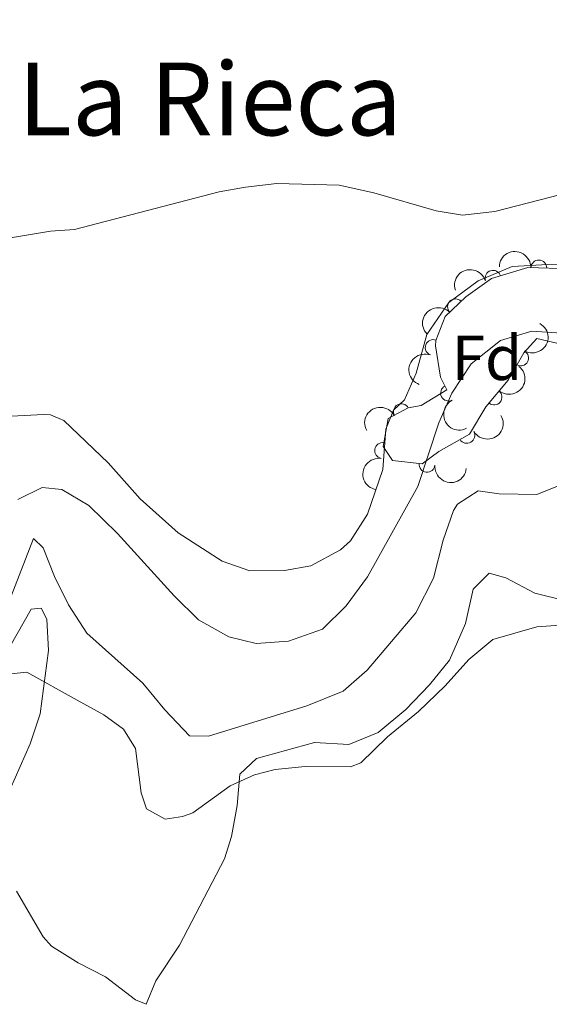
# Model space of a CAD drawing. Units: metres. Extents: x 634978 to 641904, y 720699 to 725465.
# Drawn here: x 637022 to 637106, y 724214 to 724370 of the extents above; entities that cross this region are included whole.
import ezdxf
from ezdxf.enums import TextEntityAlignment as Align

# ---------------------------------------------------------------- set-up
doc = ezdxf.new("R2010")
doc.units = ezdxf.units.M
doc.header["$MEASUREMENT"] = 0
doc.linetypes.add('DGN Style 3', pattern=[107.98671500917432, 77.13336786369594, -30.85334714547838])
for name, color, linetype, lineweight in [('Entidades rústicas y varios', 7, 'Continuous', 5), ('Hidrografía', 7, 'Continuous', 5), ('Relieve y altimetría', 7, 'Continuous', 5), ('Textos de rotulación', 7, 'Continuous', 5)]:
    doc.layers.add(name, color=color, linetype=linetype, lineweight=lineweight)
doc.styles.add('Style-arial', font='arial.shx', dxfattribs={"bigfont": 'arialbig.shx'})
doc.styles.add('Style-Times New Roman', font='txt')

msp = doc.modelspace()

# ---------------------------------------------------------------- linework, layer by layer
at = {"layer": 'Entidades rústicas y varios', "color": 92, "linetype": 'Continuous', "lineweight": 5}
for points in [[(637111.25, 724330.9199999999, 433.51), (637105.73, 724331.0700000001, 433.83), (637100.1100000001, 724330.77, 433.56), (637094.73, 724328.5, 433.04), (637090.0800000001, 724325.06, 432.46), (637086.5900000001, 724320.02, 431.88), (637084.94, 724313.8999999999, 431.3), (637083.06, 724309.6599999999, 431.2), (637081.3400000001, 724308.05, 431.2), (637080.1399999999, 724305.0700000001, 431.09), (637079.6699999999, 724298.6699999999, 431.04), (637077.2, 724291.5900000001, 431.2), (637074.51, 724287.4099999999, 431.35), (637072.98, 724285.97, 431.41), (637068.28, 724283.4299999999, 431.46), (637064.1200000001, 724282.69, 431.46), (637058.6300000001, 724282.6400000001, 431.62), (637054.27, 724284.1799999999, 431.83), (637047.29, 724288.6400000001, 431.83), (637041.31, 724294.03, 432.09), (637036.21, 724299.7, 432.2), (637029.23, 724306.4199999999, 432.04), (637027.1300000001, 724307.29, 431.88), (637026.05, 724307.3400000001, 431.83), (637020.9099999999, 724307.1200000001, 431.77)], [(637040.54, 724254.56, 438.93), (637041.46, 724247.55, 438.77), (637042.31, 724245.03, 438.6), (637045.25, 724243.4099999999, 438.69), (637047.96, 724243.81, 438.85), (637049.5900000001, 724244.3999999999, 438.93), (637055.5, 724248.6699999999, 439.84), (637059.3800000001, 724250.4299999999, 440.33), (637062.6499999999, 724251.26, 440.49), (637067.3800000001, 724251.74, 440.9), (637074.54, 724251.6699999999, 440.99), (637076.1699999999, 724252.3, 441.07), (637080.4099999999, 724256.44, 441.56), (637085.28, 724260.4199999999, 441.56), (637089.52, 724264.48, 441.56), (637093.22, 724268.6599999999, 441.64), (637097.02, 724271.79, 441.64), (637103.98, 724273.79, 441.73), (637115.8700000001, 724274.6599999999, 442.47)], [(637019.8300000001, 724266.26, 440.08), (637023.3800000001, 724266.6400000001, 440.08), (637031.3200000001, 724262.19, 439.84), (637035.55, 724259.8900000001, 439.34), (637038.6300000001, 724257.6300000001, 439.1), (637040.54, 724254.56, 438.93)]]:
    msp.add_polyline3d(points, dxfattribs=at)
at = {"layer": 'Entidades rústicas y varios', "color": 92, "linetype": 'DGN Style 3', "lineweight": 5}
msp.add_polyline3d([(637108.71, 724318.27, 432.81), (637104.01, 724319.3800000001, 433.06), (637101.94, 724317.1300000001, 433.06), (637099.47, 724312.79, 433.06), (637095.94, 724308.55, 433.31), (637093.3400000001, 724304.28, 433.47), (637088.49, 724301.51, 433.47), (637085.8899999999, 724299.56, 433.47), (637081.1699999999, 724300.1000000001, 433.47), (637079.7, 724302.31, 433.47), (637080.47, 724306.71, 433.47), (637083.6699999999, 724308.4099999999, 433.72), (637085.71, 724308.76, 433.72), (637089.76, 724311.25, 433.72), (637088.76, 724313.25, 433.72), (637087.97, 724318.22, 433.86), (637088.02, 724319.06, 433.88), (637089.49, 724322.8500000001, 433.96), (637092.78, 724325.98, 434.13), (637096.8400000001, 724328.8500000001, 434.28), (637102.5800000001, 724330.6000000001, 434.29), (637109.26, 724330.3700000001, 434.29)], dxfattribs=at)
at = {"layer": 'Entidades rústicas y varios', "color": 92, "linetype": 'Continuous', "lineweight": 5, "extrusion": (-0.16354316587412, -0.155964017362558, 0.9741297953476231)}
msp.add_arc((-84493.22632871504, 936181.98536147, -216740.3089447697), 2.516055640060342, 45.36446333574664, 225.9090503451193, dxfattribs=at)
at = {"layer": 'Entidades rústicas y varios', "color": 92, "linetype": 'Continuous', "lineweight": 5}
for centre, radius, start, end in [((637104.3042706384, 724330.52110954, 434.29), 1.250091938746998, 358.9941816805518, 178.2077360995471), ((637097.0626428048, 724328.8974820026, 434.2824587535739), 1.250091938746998, 17.92147459138562, 197.135029010381), ((637091.128379452, 724324.3817722588, 434.0907078775919), 1.250091938746998, 44.53852486480015, 223.7520792837956), ((637087.6082782918, 724317.944532994, 433.8811764880243), 1.250091938746999, 69.76674128892225, 248.9802957079177), ((637101.4357942832, 724316.28351203, 433.06), 1.250091938746999, 241.3209002256366, 60.53445464463198), ((637090.0353672479, 724310.7428918593, 433.72), 1.250091938746999, 117.5312127164384, 296.7447671354338), ((637097.2241977877, 724310.1229855751, 433.2745699166308), 1.250091938746998, 231.1871839840637, 50.40073840305917), ((637082.5728886409, 724307.8050670172, 433.719721491827), 1.250091938746999, 28.94563592784056, 208.1591903468359), ((637092.9249641476, 724304.0654270628, 433.47), 1.250091938746999, 210.698318923673, 29.9118733426684), ((637079.6065369537, 724301.6627437493, 433.47), 1.250091938746998, 81.0399160327087, 260.2534704517041), ((637086.6360127574, 724299.494288651, 433.47), 1.250091938746999, 174.4395127777559, 353.6530671967514)]:
    msp.add_arc(centre, radius, start, end, dxfattribs=at)
at = {"layer": 'Entidades rústicas y varios', "color": 92, "linetype": 'Continuous', "lineweight": 5, "extrusion": (-0.1041107985348414, -0.2005793694387235, 0.9741297953476229)}
msp.add_arc((231769.7219124382, 912261.0654866244, -211190.8808670448), 2.516055640060343, 45.36446333574665, 225.9090503451193, dxfattribs=at)
at = {"layer": 'Entidades rústicas y varios', "color": 92, "linetype": 'Continuous', "lineweight": 5, "extrusion": (-0.003212632398477924, -0.2259664152237462, 0.9741297953476231)}
msp.add_arc((626727.1930547752, 714432.6025127571, -165296.6738062045), 2.516055640060342, 45.36446333574666, 225.9090503451193, dxfattribs=at)
at = {"layer": 'Entidades rústicas y varios', "color": 92, "linetype": 'Continuous', "lineweight": 5, "extrusion": (-0.0621691324430361, 0.2172697419966215, 0.9741297953476229)}
msp.add_arc((-811780.115530061, -507528.0072259117, 118186.0142596572), 2.516055640060342, 45.36446333574664, 225.9090503451193, dxfattribs=at)
at = {"layer": 'Entidades rústicas y varios', "color": 92, "linetype": 'Continuous', "lineweight": 5, "extrusion": (0.09340629637813287, -0.2057824229931182, 0.9741297953476231)}
msp.add_arc((879496.1961062939, 386075.6467415945, -89121.0619946425), 2.516055640060343, 45.36446333574665, 225.9090503451193, dxfattribs=at)
at = {"layer": 'Entidades rústicas y varios', "color": 92, "linetype": 'Continuous', "lineweight": 5, "extrusion": (-0.02297153255180175, 0.2248187058681278, 0.9741297953476231)}
msp.add_arc((-707425.1855712136, -638737.397920919, 148625.6196500182), 2.516055640060342, 45.36446333574664, 225.9090503451193, dxfattribs=at)
at = {"layer": 'Entidades rústicas y varios', "color": 92, "linetype": 'Continuous', "lineweight": 5, "extrusion": (-0.06383422993146003, -0.2167863761979883, 0.974129795347623)}
msp.add_arc((406544.0702379731, 852231.0945522593, -197265.0513425456), 2.516055640060342, 45.36446333574663, 225.9090503451192, dxfattribs=at)
at = {"layer": 'Entidades rústicas y varios', "color": 92, "linetype": 'Continuous', "lineweight": 5, "extrusion": (0.2151446494817925, -0.06916589922320718, 0.9741297953476231)}
msp.add_arc((884537.1340289082, -374785.325883904, 87391.59718253938), 2.516055640060342, 45.36446333574664, 225.9090503451193, dxfattribs=at)
at = {"layer": 'Entidades rústicas y varios', "color": 92, "linetype": 'Continuous', "lineweight": 5, "extrusion": (0.05717388535589964, 0.2186373450472464, 0.9741297953476231)}
msp.add_arc((-433125.1534413963, -839528.1179979942, 195207.4408766608), 2.516055640060341, 45.36446333574666, 225.9090503451193, dxfattribs=at)
at = {"layer": 'Entidades rústicas y varios', "color": 92, "linetype": 'Continuous', "lineweight": 5, "extrusion": (0.1318319329970717, -0.1835523992168281, 0.974129795347623)}
msp.add_arc((939969.3830446554, 211137.5063070132, -48537.42679876667), 2.516055640060342, 45.36446333574663, 225.9090503451192, dxfattribs=at)
at = {"layer": 'Entidades rústicas y varios', "color": 92, "linetype": 'Continuous', "lineweight": 5, "extrusion": (0.1754118443697866, 0.1424844787013238, 0.974129795347623)}
msp.add_arc((160517.1551748391, -926466.7938970714, 215376.4228654974), 2.516055640060342, 45.36446333574664, 225.9090503451193, dxfattribs=at)
at = {"layer": 'Hidrografía', "color": 142, "linetype": 'DGN Style 3', "lineweight": 15}
msp.add_polyline3d([(637021.96, 724293.95, 431.03), (637025.78, 724295.8500000001, 430.95), (637028.8800000001, 724295.52, 430.95), (637033.1799999999, 724292.98, 430.86), (637037.72, 724288.56, 430.78), (637046.6599999999, 724278.69, 430.7), (637050.52, 724274.9299999999, 430.62), (637055.3, 724272.21, 430.62), (637059.6000000001, 724271.1499999999, 430.62), (637064.74, 724271.53, 430.54), (637070.0900000001, 724273.4199999999, 430.54), (637073.8300000001, 724277.1200000001, 430.54), (637077.23, 724281.69, 430.54), (637085.2, 724295.96, 430.45), (637088.48, 724306.06, 430.45), (637090.53, 724310.72, 430.45), (637093.6100000001, 724315.3800000001, 430.45), (637098.26, 724319.06, 430.45), (637103.19, 724320.52, 430.45), (637108.6599999999, 724320.1499999999, 430.37)], dxfattribs=at)
at = {"layer": 'Relieve y altimetría', "color": 30, "linetype": 'Continuous', "lineweight": 5, "flags": 128}
for points, elevation in [([(637147.95, 724370.6200000001), (637137.25, 724368.1599999999), (637132.3700000001, 724365.9099999999), (637128.8200000001, 724362.3900000001), (637126.6799999999, 724357.81), (637120.1000000001, 724349.6499999999), (637115.76, 724345.76), (637107.77, 724342.1300000001), (637097.3400000001, 724339.4299999999), (637092.26, 724338.8400000001), (637088.0800000001, 724339.5700000001), (637078.23, 724342.3999999999), (637072.74, 724343.5800000001), (637062.9099999999, 724343.8500000001), (637057.94, 724343.28), (637053.78, 724342.54), (637030.9299999999, 724336.5900000001), (637027.1200000001, 724336.3600000001), (637017.56, 724334.75)], 435), ([(637020.9099999999, 724278.6699999999), (637024.4199999999, 724287.79), (637025.96, 724286.3), (637027.75, 724281.75), (637029.96, 724277.26), (637032.8800000001, 724272.79), (637041.71, 724264.8999999999), (637045.1699999999, 724260.6799999999), (637049.06, 724256.6000000001), (637052.1100000001, 724256.54), (637067.6399999999, 724261.3300000001), (637073.3899999999, 724263.6599999999), (637077.1599999999, 724266.95), (637084.8400000001, 724276.01), (637087.6599999999, 724281.48), (637089.1799999999, 724287.51), (637090.8400000001, 724292.1799999999), (637091.4299999999, 724293.2), (637094.71, 724295.3200000001), (637098.03, 724294.8400000001), (637104.01, 724294.72), (637108.5800000001, 724296.5800000001)], 435), ([(637090.1699999999, 724268.54), (637092.73, 724274.3200000001), (637093.9299999999, 724279.75), (637096.44, 724282.3), (637099.0700000001, 724281.56), (637103.69, 724279.1300000001), (637108.55, 724277.9099999999)], 440), ([(637013.8200000001, 724258.6799999999), (637024.06, 724276.6200000001), (637025.6200000001, 724276.75), (637026.51, 724275.02), (637026.81, 724270.0700000001), (637025.49, 724260.03), (637023.8999999999, 724255.29), (637019.1200000001, 724244.55)], 440), ([(637021.73, 724232.02), (637025.98, 724224.79), (637027.28, 724223.3400000001), (637031.51, 724220.6799999999), (637035.79, 724218.49), (637040.56, 724214.8800000001), (637042.21, 724214.1499999999), (637043.77, 724217.8400000001), (637047.5, 724223.48), (637054.6000000001, 724237.1400000001), (637055.72, 724240.6499999999), (637056.6300000001, 724245.5800000001), (637057.02, 724250.51), (637059.6699999999, 724252.98), (637068.8600000001, 724255.5), (637074.28, 724255.22), (637078.9299999999, 724257.0800000001), (637083.29, 724260.76), (637087.02, 724264.6599999999), (637090.1699999999, 724268.54)], 440)]:
    msp.add_lwpolyline(points, dxfattribs=dict(at, elevation=elevation))

# ---------------------------------------------------------------- texts
at = {"layer": 'Entidades rústicas y varios', "color": 92, "linetype": 'Continuous', "lineweight": 5, "style": 'Style-arial'}
msp.add_text('Fd', height=7.000020000000001, dxfattribs=at).set_placement((637096.1099807203, 724316.3100099999, 430.61), align=Align.MIDDLE_CENTER)
at = {"layer": 'Textos de rotulación', "color": 250, "linetype": 'Continuous', "lineweight": 5, "style": 'Style-Times New Roman'}
msp.add_text('La Rieca', height=11.50002, dxfattribs=at).set_placement((637052.325470801, 724357.23001, 436.72), align=Align.MIDDLE_CENTER)

doc.saveas('drawing.dxf')
